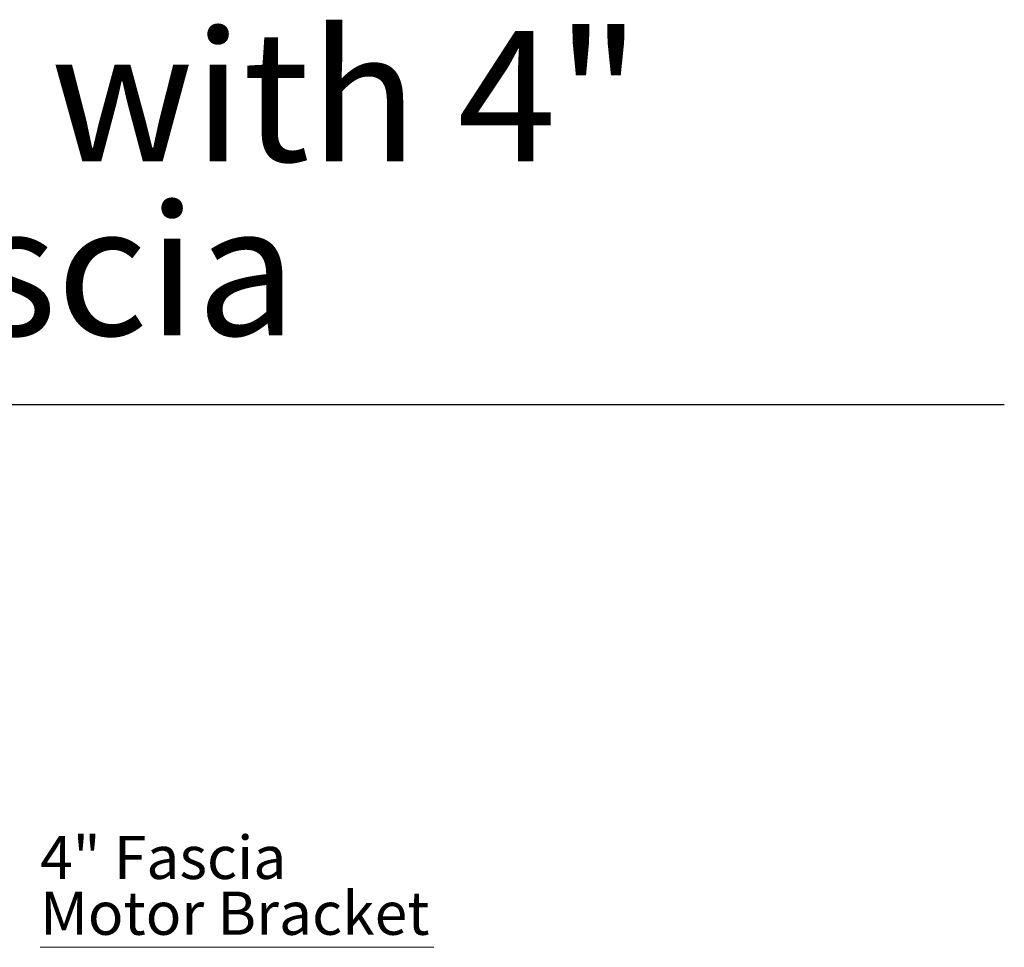
# Model space of a CAD drawing. Units: inches. Extents: x 0 to 8.5, y 0.2 to 10.9.
# Drawn here: x 5.4 to 8.5, y 7.9 to 10.9 of the extents above; entities that cross this region are included whole.
import ezdxf

# ---------------------------------------------------------------- set-up
doc = ezdxf.new("R2010")
doc.units = ezdxf.units.IN
doc.header["$MEASUREMENT"] = 0
doc.layers.add('FORMAT', color=7, linetype='Continuous')
doc.styles.add('SLDTEXTSTYLE3', font='TXT', dxfattribs={"width": 0.663})
doc.styles.add('SLDTEXTSTYLE4', font='TXT', dxfattribs={"width": 0.75})

# ---------------------------------------------------------------- blocks, each defined once
blk = doc.blocks.new('SW_NOTE_1')
at = {"color": 0, "linetype": 'Continuous', "lineweight": 0, "char_height": 0.416667, "attachment_point": 2, "style": 'SLDTEXTSTYLE3'}
for s, insert in [('Motorized shade with 4"', (2.8971, 0.5371)), ('Snap-On Fascia', (2.9481, -0.0184))]:
    blk.add_mtext(s, dxfattribs=dict(at, insert=insert))
blk = doc.blocks.new('SW_NOTE_6')
at = {"color": 0, "linetype": 'Continuous', "lineweight": 0}
for p, q in [((-1.257, 0), (0, 0)), ((0, 0), (-1.257, 0)), ((-1.257, 0), (0, 0)), ((0, 0), (-1.257, 0)), ((-1.257, 0), (0, 0)), ((0, 0), (-1.257, 0))]:
    blk.add_line(p, q, dxfattribs=at)
at = {"color": 0, "linetype": 'Continuous', "lineweight": 0, "attachment_point": 1, "style": 'SLDTEXTSTYLE4'}
for s, insert, char_height in [('4" Fascia', (-1.2569, 0.3559), 0.1378), ('Motor Bracket', (-1.2569, 0.1777), 0.137795)]:
    blk.add_mtext(s, dxfattribs=dict(at, insert=insert, char_height=char_height))

msp = doc.modelspace()

# ---------------------------------------------------------------- linework, layer by layer
at = {"layer": 'FORMAT'}
msp.add_line((0.02845, 9.65014), (8.49948, 9.65014), dxfattribs=at)

# ---------------------------------------------------------------- block references
at = {"color": 7, "linetype": 'Continuous', "lineweight": 0}
for name, p in [('SW_NOTE_1', (1.23343, 10.3063)), ('SW_NOTE_6', (6.67769, 7.9175))]:
    msp.add_blockref(name, p, dxfattribs=at)

doc.saveas('drawing.dxf')
